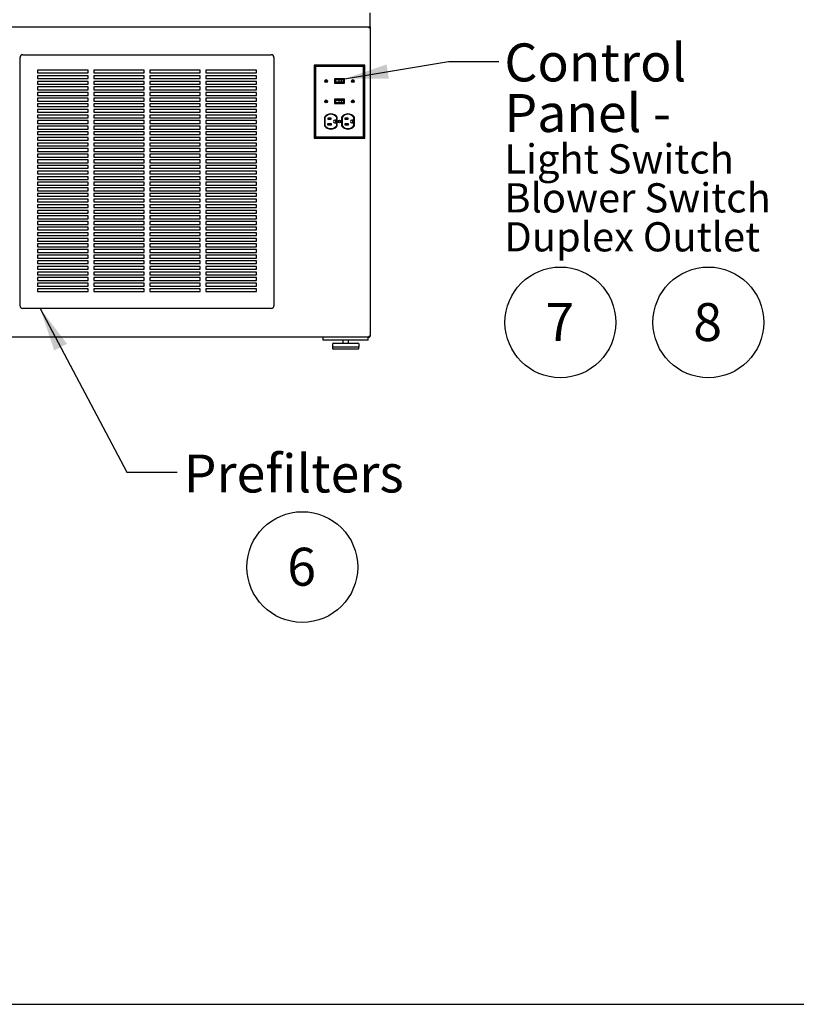
# Model space of a CAD drawing. Units: inches. Extents: x 0.3 to 10.6, y 0.4 to 8.2.
# Drawn here: x 2.7 to 5.5, y 0.4 to 3.9 of the extents above; entities that cross this region are included whole.
import ezdxf

# ---------------------------------------------------------------- set-up
doc = ezdxf.new("R2010")
doc.units = ezdxf.units.IN
doc.header["$MEASUREMENT"] = 0
doc.layers.add('REF00BDR', color=5, linetype='Continuous')
doc.layers.add('SLD-0', color=179, linetype='Continuous')
doc.styles.add('SLDTEXTSTYLE0', font='TXT', dxfattribs={"width": 0.7})
doc.dimstyles.new('SLDDIMSTYLE2', dxfattribs={"dimtxt": 0.18, "dimasz": 0.156, "dimexe": 0, "dimexo": 0.0625, "dimgap": 0, "dimtad": 0, "dimtih": 1, "dimtoh": 1, "dimdec": 0, "dimrnd": 1e-09, "dimzin": 0, "dimdsep": 46, "dimlunit": 5, "dimtxsty": 'Standard', "dimsah": 1, "dimcen": 0.09, "dimadec": 0, "dimazin": 0, "dimtfac": 0.156, "dimtdec": 0, "dimtofl": 0, "dimtmove": 0, "dimatfit": 3, "dimfxl": 1, "dimfrac": 2, "dimtolj": 1, "dimtzin": 0, "dimarcsym": 0})

# ---------------------------------------------------------------- blocks, each defined once
blk = doc.blocks.new('SW_NOTE_0_2')
at = {"layer": 'SLD-0', "color": 0}
blk.add_circle((0.0574, 0.1058), 0.1974, dxfattribs=at)
at = {"layer": 'SLD-0', "color": 0, "insert": (0.055, 0.1746), "char_height": 0.1354, "attachment_point": 2, "style": 'SLDTEXTSTYLE0'}
blk.add_mtext('8', dxfattribs=at)
blk = doc.blocks.new('SW_NOTE_0_3')
at = {"layer": 'SLD-0', "color": 0}
blk.add_circle((0.0574, 0.1058), 0.1974, dxfattribs=at)
at = {"layer": 'SLD-0', "color": 0, "insert": (0.055, 0.1746), "char_height": 0.1354, "attachment_point": 2, "style": 'SLDTEXTSTYLE0'}
blk.add_mtext('7', dxfattribs=at)
blk = doc.blocks.new('SW_NOTE_0_8')
at = {"layer": 'SLD-0', "color": 0}
blk.add_circle((0.0574, 0.1058), 0.1974, dxfattribs=at)
at = {"layer": 'SLD-0', "color": 0, "insert": (0.055, 0.1746), "char_height": 0.1354, "attachment_point": 2, "style": 'SLDTEXTSTYLE0'}
blk.add_mtext('6', dxfattribs=at)
blk = doc.blocks.new('SW_NOTE_0_13')
at = {"layer": 'SLD-0', "color": 0, "attachment_point": 1, "style": 'SLDTEXTSTYLE0'}
for s, insert, char_height in [('Control', (0.0197, 0.0643), 0.13542), ('Panel -', (0.0197, -0.1162), 0.13542), ('Light Switch', (0.0197, -0.2954), 0.104167), ('Blower Switch', (0.0197, -0.4343), 0.104167), ('Duplex Outlet', (0.0197, -0.5732), 0.104167)]:
    blk.add_mtext(s, dxfattribs=dict(at, insert=insert, char_height=char_height))

msp = doc.modelspace()

# ---------------------------------------------------------------- linework, layer by layer
at = {"color": 7, "linetype": 'Continuous', "lineweight": 25}
for p, q in [((3.96798044, 3.83780024), (3.96798044, 3.88780024)), ((1.46798044, 3.83780024), (3.96798044, 3.83780024)), ((3.96798044, 3.83780024), (3.96298044, 3.83280024)), ((3.96798044, 3.83780024), (3.96798044, 2.73530024)), ((2.71923044, 2.84280024), (2.71923044, 3.72780024)), ((2.72923044, 3.73780024), (3.61423044, 3.73780024)), ((3.62423044, 3.72780024), (3.62423044, 2.84280024)), ((3.77266696, 3.69561372), (3.76798044, 3.70030024)), ((3.94798044, 3.70030024), (3.76798044, 3.70030024)), ((3.76798044, 3.70030024), (3.76798044, 3.44030024)), ((3.94329392, 3.69561372), (3.77266696, 3.69561372)), ((3.77266696, 3.69561372), (3.77266696, 3.44498676)), ((3.94329392, 3.69561372), (3.94798044, 3.70030024)), ((3.94329392, 3.44498676), (3.94329392, 3.69561372)), ((3.94798044, 3.44030024), (3.94798044, 3.70030024)), ((2.96173044, 3.68280024), (2.78173044, 3.68280024)), ((2.78173044, 3.68280024), (2.78173044, 3.67280024)), ((2.78173044, 3.67280024), (2.96173044, 3.67280024)), ((2.96173044, 3.66280024), (2.78173044, 3.66280024)), ((2.78173044, 3.66280024), (2.78173044, 3.65280024)), ((2.78173044, 3.65280024), (2.96173044, 3.65280024)), ((2.96173044, 3.67280024), (2.96173044, 3.68280024)), ((2.96173044, 3.65280024), (2.96173044, 3.66280024)), ((3.16173044, 3.68280024), (2.98173044, 3.68280024)), ((2.98173044, 3.68280024), (2.98173044, 3.67280024)), ((2.98173044, 3.67280024), (3.16173044, 3.67280024)), ((3.16173044, 3.66280024), (2.98173044, 3.66280024)), ((2.98173044, 3.66280024), (2.98173044, 3.65280024)), ((2.98173044, 3.65280024), (3.16173044, 3.65280024)), ((3.16173044, 3.67280024), (3.16173044, 3.68280024)), ((3.16173044, 3.65280024), (3.16173044, 3.66280024)), ((3.36173044, 3.68280024), (3.18173044, 3.68280024)), ((3.18173044, 3.68280024), (3.18173044, 3.67280024)), ((3.18173044, 3.67280024), (3.36173044, 3.67280024)), ((3.36173044, 3.66280024), (3.18173044, 3.66280024)), ((3.18173044, 3.66280024), (3.18173044, 3.65280024)), ((3.18173044, 3.65280024), (3.36173044, 3.65280024)), ((3.36173044, 3.67280024), (3.36173044, 3.68280024)), ((3.36173044, 3.65280024), (3.36173044, 3.66280024)), ((3.56173044, 3.68280024), (3.38173044, 3.68280024)), ((3.38173044, 3.68280024), (3.38173044, 3.67280024)), ((3.38173044, 3.67280024), (3.56173044, 3.67280024)), ((3.56173044, 3.66280024), (3.38173044, 3.66280024)), ((3.38173044, 3.66280024), (3.38173044, 3.65280024)), ((3.38173044, 3.65280024), (3.56173044, 3.65280024)), ((3.56173044, 3.67280024), (3.56173044, 3.68280024)), ((3.56173044, 3.65280024), (3.56173044, 3.66280024)), ((2.96173044, 3.64280024), (2.78173044, 3.64280024)), ((2.78173044, 3.64280024), (2.78173044, 3.63280024)), ((2.78173044, 3.63280024), (2.96173044, 3.63280024)), ((2.96173044, 3.62280024), (2.78173044, 3.62280024)), ((2.78173044, 3.62280024), (2.78173044, 3.61280024)), ((2.96173044, 3.63280024), (2.96173044, 3.64280024)), ((2.96173044, 3.61280024), (2.96173044, 3.62280024)), ((3.16173044, 3.64280024), (2.98173044, 3.64280024)), ((2.98173044, 3.64280024), (2.98173044, 3.63280024)), ((2.98173044, 3.63280024), (3.16173044, 3.63280024)), ((3.16173044, 3.62280024), (2.98173044, 3.62280024)), ((2.98173044, 3.62280024), (2.98173044, 3.61280024)), ((3.16173044, 3.63280024), (3.16173044, 3.64280024)), ((3.16173044, 3.61280024), (3.16173044, 3.62280024)), ((3.36173044, 3.64280024), (3.18173044, 3.64280024)), ((3.18173044, 3.64280024), (3.18173044, 3.63280024)), ((3.18173044, 3.63280024), (3.36173044, 3.63280024)), ((3.36173044, 3.62280024), (3.18173044, 3.62280024)), ((3.18173044, 3.62280024), (3.18173044, 3.61280024)), ((3.36173044, 3.63280024), (3.36173044, 3.64280024)), ((3.36173044, 3.61280024), (3.36173044, 3.62280024)), ((3.56173044, 3.64280024), (3.38173044, 3.64280024)), ((3.38173044, 3.64280024), (3.38173044, 3.63280024)), ((3.38173044, 3.63280024), (3.56173044, 3.63280024)), ((3.56173044, 3.62280024), (3.38173044, 3.62280024)), ((3.38173044, 3.62280024), (3.38173044, 3.61280024)), ((3.56173044, 3.63280024), (3.56173044, 3.64280024)), ((3.56173044, 3.61280024), (3.56173044, 3.62280024)), ((3.87618044, 3.65197024), (3.83978044, 3.65197024)), ((3.83978044, 3.65197024), (3.83978044, 3.63613024)), ((3.83978044, 3.63613024), (3.87618044, 3.63613024)), ((3.84138044, 3.65037024), (3.84138044, 3.63773024)), ((3.87458044, 3.65037024), (3.84138044, 3.65037024)), ((3.84138044, 3.63773024), (3.87458044, 3.63773024)), ((3.84388044, 3.64837024), (3.84388044, 3.63973024)), ((3.85552048, 3.64837024), (3.84388044, 3.64837024)), ((3.85552048, 3.63973024), (3.84388044, 3.63973024)), ((3.85552048, 3.64837024), (3.85552048, 3.63973024)), ((3.86421093, 3.64837024), (3.85552048, 3.64837024)), ((3.86421093, 3.63973024), (3.85552048, 3.63973024)), ((3.86421093, 3.64837024), (3.86421093, 3.63973024)), ((3.87151231, 3.64837024), (3.86421093, 3.64837024)), ((3.87151231, 3.63973024), (3.86421093, 3.63973024)), ((3.87151231, 3.64837024), (3.87151231, 3.63973024)), ((3.87208044, 3.64837024), (3.87151231, 3.64837024)), ((3.87208044, 3.63973024), (3.87151231, 3.63973024)), ((3.87208044, 3.64837024), (3.87208044, 3.63973024)), ((3.87458044, 3.63773024), (3.87458044, 3.65037024)), ((3.87618044, 3.63613024), (3.87618044, 3.65197024)), ((2.78173044, 3.61280024), (2.96173044, 3.61280024)), ((2.96173044, 3.60280024), (2.78173044, 3.60280024)), ((2.78173044, 3.60280024), (2.78173044, 3.59280024)), ((2.78173044, 3.59280024), (2.96173044, 3.59280024)), ((2.96173044, 3.58280024), (2.78173044, 3.58280024)), ((2.78173044, 3.58280024), (2.78173044, 3.57280024)), ((2.96173044, 3.59280024), (2.96173044, 3.60280024)), ((2.96173044, 3.57280024), (2.96173044, 3.58280024)), ((2.98173044, 3.61280024), (3.16173044, 3.61280024)), ((3.16173044, 3.60280024), (2.98173044, 3.60280024)), ((2.98173044, 3.60280024), (2.98173044, 3.59280024)), ((2.98173044, 3.59280024), (3.16173044, 3.59280024)), ((3.16173044, 3.58280024), (2.98173044, 3.58280024)), ((2.98173044, 3.58280024), (2.98173044, 3.57280024)), ((3.16173044, 3.59280024), (3.16173044, 3.60280024)), ((3.16173044, 3.57280024), (3.16173044, 3.58280024)), ((3.18173044, 3.61280024), (3.36173044, 3.61280024)), ((3.36173044, 3.60280024), (3.18173044, 3.60280024)), ((3.18173044, 3.60280024), (3.18173044, 3.59280024)), ((3.18173044, 3.59280024), (3.36173044, 3.59280024)), ((3.36173044, 3.58280024), (3.18173044, 3.58280024)), ((3.18173044, 3.58280024), (3.18173044, 3.57280024)), ((3.36173044, 3.59280024), (3.36173044, 3.60280024)), ((3.36173044, 3.57280024), (3.36173044, 3.58280024)), ((3.38173044, 3.61280024), (3.56173044, 3.61280024)), ((3.56173044, 3.60280024), (3.38173044, 3.60280024)), ((3.38173044, 3.60280024), (3.38173044, 3.59280024)), ((3.38173044, 3.59280024), (3.56173044, 3.59280024)), ((3.56173044, 3.58280024), (3.38173044, 3.58280024)), ((3.38173044, 3.58280024), (3.38173044, 3.57280024)), ((3.56173044, 3.59280024), (3.56173044, 3.60280024)), ((3.56173044, 3.57280024), (3.56173044, 3.58280024)), ((2.78173044, 3.57280024), (2.96173044, 3.57280024)), ((2.96173044, 3.56280024), (2.78173044, 3.56280024)), ((2.78173044, 3.56280024), (2.78173044, 3.55280024)), ((2.78173044, 3.55280024), (2.96173044, 3.55280024)), ((2.96173044, 3.55280024), (2.96173044, 3.56280024)), ((2.98173044, 3.57280024), (3.16173044, 3.57280024)), ((3.16173044, 3.56280024), (2.98173044, 3.56280024)), ((2.98173044, 3.56280024), (2.98173044, 3.55280024)), ((2.98173044, 3.55280024), (3.16173044, 3.55280024)), ((3.16173044, 3.55280024), (3.16173044, 3.56280024)), ((3.18173044, 3.57280024), (3.36173044, 3.57280024)), ((3.36173044, 3.56280024), (3.18173044, 3.56280024)), ((3.18173044, 3.56280024), (3.18173044, 3.55280024)), ((3.18173044, 3.55280024), (3.36173044, 3.55280024)), ((3.36173044, 3.55280024), (3.36173044, 3.56280024)), ((3.38173044, 3.57280024), (3.56173044, 3.57280024)), ((3.56173044, 3.56280024), (3.38173044, 3.56280024)), ((3.38173044, 3.56280024), (3.38173044, 3.55280024)), ((3.38173044, 3.55280024), (3.56173044, 3.55280024)), ((3.56173044, 3.55280024), (3.56173044, 3.56280024)), ((3.87618044, 3.57947024), (3.83978044, 3.57947024)), ((3.83978044, 3.57947024), (3.83978044, 3.56363024)), ((3.83978044, 3.56363024), (3.87618044, 3.56363024)), ((3.87458044, 3.57787024), (3.84138044, 3.57787024)), ((3.84138044, 3.57787024), (3.84138044, 3.56523024)), ((3.84138044, 3.56523024), (3.87458044, 3.56523024)), ((3.84388044, 3.57587024), (3.84388044, 3.56723024)), ((3.84388044, 3.57587024), (3.85552048, 3.57587024)), ((3.84388044, 3.56723024), (3.85552048, 3.56723024)), ((3.85552048, 3.57587024), (3.86421093, 3.57587024)), ((3.85552048, 3.57587024), (3.85552048, 3.56723024)), ((3.85552048, 3.56723024), (3.86421093, 3.56723024)), ((3.86421093, 3.57587024), (3.86421093, 3.56723024)), ((3.86421093, 3.57587024), (3.87151231, 3.57587024)), ((3.86421093, 3.56723024), (3.87151231, 3.56723024)), ((3.87151231, 3.57587024), (3.87151231, 3.56723024)), ((3.87151231, 3.57587024), (3.87208044, 3.57587024)), ((3.87151231, 3.56723024), (3.87208044, 3.56723024)), ((3.87208044, 3.57587024), (3.87208044, 3.56723024)), ((3.87458044, 3.56523024), (3.87458044, 3.57787024)), ((3.87618044, 3.56363024), (3.87618044, 3.57947024)), ((2.96173044, 3.54280024), (2.78173044, 3.54280024)), ((2.78173044, 3.54280024), (2.78173044, 3.53280024)), ((2.78173044, 3.53280024), (2.96173044, 3.53280024)), ((2.96173044, 3.52280024), (2.78173044, 3.52280024)), ((2.78173044, 3.52280024), (2.78173044, 3.51280024)), ((2.78173044, 3.51280024), (2.96173044, 3.51280024)), ((2.96173044, 3.53280024), (2.96173044, 3.54280024)), ((2.96173044, 3.51280024), (2.96173044, 3.52280024)), ((3.16173044, 3.54280024), (2.98173044, 3.54280024)), ((2.98173044, 3.54280024), (2.98173044, 3.53280024)), ((2.98173044, 3.53280024), (3.16173044, 3.53280024)), ((3.16173044, 3.52280024), (2.98173044, 3.52280024)), ((2.98173044, 3.52280024), (2.98173044, 3.51280024)), ((2.98173044, 3.51280024), (3.16173044, 3.51280024)), ((3.16173044, 3.53280024), (3.16173044, 3.54280024)), ((3.16173044, 3.51280024), (3.16173044, 3.52280024)), ((3.36173044, 3.54280024), (3.18173044, 3.54280024)), ((3.18173044, 3.54280024), (3.18173044, 3.53280024)), ((3.18173044, 3.53280024), (3.36173044, 3.53280024)), ((3.36173044, 3.52280024), (3.18173044, 3.52280024)), ((3.18173044, 3.52280024), (3.18173044, 3.51280024)), ((3.18173044, 3.51280024), (3.36173044, 3.51280024)), ((3.36173044, 3.53280024), (3.36173044, 3.54280024)), ((3.36173044, 3.51280024), (3.36173044, 3.52280024)), ((3.56173044, 3.54280024), (3.38173044, 3.54280024)), ((3.38173044, 3.54280024), (3.38173044, 3.53280024)), ((3.38173044, 3.53280024), (3.56173044, 3.53280024)), ((3.56173044, 3.52280024), (3.38173044, 3.52280024)), ((3.38173044, 3.52280024), (3.38173044, 3.51280024)), ((3.38173044, 3.51280024), (3.56173044, 3.51280024)), ((3.56173044, 3.53280024), (3.56173044, 3.54280024)), ((3.56173044, 3.51280024), (3.56173044, 3.52280024)), ((3.80485304, 3.51467524), (3.80485304, 3.48476822)), ((3.80645304, 3.51418693), (3.80645304, 3.48525653)), ((3.84857304, 3.48525653), (3.84857304, 3.51418693)), ((3.85017304, 3.48476822), (3.85017304, 3.51467524)), ((3.86577304, 3.51467524), (3.86577304, 3.48476822)), ((3.86737304, 3.51418693), (3.86737304, 3.48525653)), ((3.90949304, 3.48525653), (3.90949304, 3.51418693)), ((3.91109304, 3.48476822), (3.91109304, 3.51467524)), ((2.96173044, 3.50280024), (2.78173044, 3.50280024)), ((2.78173044, 3.50280024), (2.78173044, 3.49280024)), ((2.78173044, 3.49280024), (2.96173044, 3.49280024)), ((2.96173044, 3.48280024), (2.78173044, 3.48280024)), ((2.78173044, 3.48280024), (2.78173044, 3.47280024)), ((2.96173044, 3.49280024), (2.96173044, 3.50280024)), ((2.96173044, 3.47280024), (2.96173044, 3.48280024)), ((3.16173044, 3.50280024), (2.98173044, 3.50280024)), ((2.98173044, 3.50280024), (2.98173044, 3.49280024)), ((2.98173044, 3.49280024), (3.16173044, 3.49280024)), ((3.16173044, 3.48280024), (2.98173044, 3.48280024)), ((2.98173044, 3.48280024), (2.98173044, 3.47280024)), ((3.16173044, 3.49280024), (3.16173044, 3.50280024)), ((3.16173044, 3.47280024), (3.16173044, 3.48280024)), ((3.36173044, 3.50280024), (3.18173044, 3.50280024)), ((3.18173044, 3.50280024), (3.18173044, 3.49280024)), ((3.18173044, 3.49280024), (3.36173044, 3.49280024)), ((3.36173044, 3.48280024), (3.18173044, 3.48280024)), ((3.18173044, 3.48280024), (3.18173044, 3.47280024)), ((3.36173044, 3.49280024), (3.36173044, 3.50280024)), ((3.36173044, 3.47280024), (3.36173044, 3.48280024)), ((3.56173044, 3.50280024), (3.38173044, 3.50280024)), ((3.38173044, 3.50280024), (3.38173044, 3.49280024)), ((3.38173044, 3.49280024), (3.56173044, 3.49280024)), ((3.56173044, 3.48280024), (3.38173044, 3.48280024)), ((3.38173044, 3.48280024), (3.38173044, 3.47280024)), ((3.56173044, 3.49280024), (3.56173044, 3.50280024)), ((3.56173044, 3.47280024), (3.56173044, 3.48280024)), ((3.81571304, 3.49172173), (3.81571304, 3.48812173)), ((3.82951304, 3.49172173), (3.81571304, 3.49172173)), ((3.81571304, 3.48812173), (3.82951304, 3.48812173)), ((3.81683304, 3.51132173), (3.81683304, 3.50772173)), ((3.82835304, 3.51132173), (3.81683304, 3.51132173)), ((3.81683304, 3.50772173), (3.82835304, 3.50772173)), ((3.82835304, 3.50772173), (3.82835304, 3.51132173)), ((3.82951304, 3.48812173), (3.82951304, 3.49172173)), ((3.84531304, 3.50402173), (3.84105304, 3.50402173)), ((3.84105304, 3.49542173), (3.84531304, 3.49542173)), ((3.84531304, 3.49542173), (3.84531304, 3.50402173)), ((3.89043304, 3.49172173), (3.87663304, 3.49172173)), ((3.87663304, 3.49172173), (3.87663304, 3.48812173)), ((3.87663304, 3.48812173), (3.89043304, 3.48812173)), ((3.88927304, 3.51132173), (3.87775304, 3.51132173)), ((3.87775304, 3.51132173), (3.87775304, 3.50772173)), ((3.87775304, 3.50772173), (3.88927304, 3.50772173)), ((3.88927304, 3.50772173), (3.88927304, 3.51132173)), ((3.89043304, 3.48812173), (3.89043304, 3.49172173)), ((3.90623304, 3.50402173), (3.90197304, 3.50402173)), ((3.90197304, 3.49542173), (3.90623304, 3.49542173)), ((3.90623304, 3.49542173), (3.90623304, 3.50402173)), ((2.78173044, 3.47280024), (2.96173044, 3.47280024)), ((2.96173044, 3.46280024), (2.78173044, 3.46280024)), ((2.78173044, 3.46280024), (2.78173044, 3.45280024)), ((2.78173044, 3.45280024), (2.96173044, 3.45280024)), ((2.96173044, 3.44280024), (2.78173044, 3.44280024)), ((2.78173044, 3.44280024), (2.78173044, 3.43280024)), ((2.96173044, 3.45280024), (2.96173044, 3.46280024)), ((2.96173044, 3.43280024), (2.96173044, 3.44280024)), ((2.98173044, 3.47280024), (3.16173044, 3.47280024)), ((3.16173044, 3.46280024), (2.98173044, 3.46280024)), ((2.98173044, 3.46280024), (2.98173044, 3.45280024)), ((2.98173044, 3.45280024), (3.16173044, 3.45280024)), ((3.16173044, 3.44280024), (2.98173044, 3.44280024)), ((2.98173044, 3.44280024), (2.98173044, 3.43280024)), ((3.16173044, 3.45280024), (3.16173044, 3.46280024)), ((3.16173044, 3.43280024), (3.16173044, 3.44280024)), ((3.18173044, 3.47280024), (3.36173044, 3.47280024)), ((3.36173044, 3.46280024), (3.18173044, 3.46280024)), ((3.18173044, 3.46280024), (3.18173044, 3.45280024)), ((3.18173044, 3.45280024), (3.36173044, 3.45280024)), ((3.36173044, 3.44280024), (3.18173044, 3.44280024)), ((3.18173044, 3.44280024), (3.18173044, 3.43280024)), ((3.36173044, 3.45280024), (3.36173044, 3.46280024)), ((3.36173044, 3.43280024), (3.36173044, 3.44280024)), ((3.38173044, 3.47280024), (3.56173044, 3.47280024)), ((3.56173044, 3.46280024), (3.38173044, 3.46280024)), ((3.38173044, 3.46280024), (3.38173044, 3.45280024)), ((3.38173044, 3.45280024), (3.56173044, 3.45280024)), ((3.56173044, 3.44280024), (3.38173044, 3.44280024)), ((3.38173044, 3.44280024), (3.38173044, 3.43280024)), ((3.56173044, 3.45280024), (3.56173044, 3.46280024)), ((3.56173044, 3.43280024), (3.56173044, 3.44280024)), ((3.77266696, 3.44498676), (3.76798044, 3.44030024)), ((3.77266696, 3.44498676), (3.94329392, 3.44498676)), ((3.94329392, 3.44498676), (3.94798044, 3.44030024)), ((2.78173044, 3.43280024), (2.96173044, 3.43280024)), ((2.96173044, 3.42280024), (2.78173044, 3.42280024)), ((2.78173044, 3.42280024), (2.78173044, 3.41280024)), ((2.78173044, 3.41280024), (2.96173044, 3.41280024)), ((2.96173044, 3.41280024), (2.96173044, 3.42280024)), ((2.98173044, 3.43280024), (3.16173044, 3.43280024)), ((3.16173044, 3.42280024), (2.98173044, 3.42280024)), ((2.98173044, 3.42280024), (2.98173044, 3.41280024)), ((2.98173044, 3.41280024), (3.16173044, 3.41280024)), ((3.16173044, 3.41280024), (3.16173044, 3.42280024)), ((3.18173044, 3.43280024), (3.36173044, 3.43280024)), ((3.36173044, 3.42280024), (3.18173044, 3.42280024)), ((3.18173044, 3.42280024), (3.18173044, 3.41280024)), ((3.18173044, 3.41280024), (3.36173044, 3.41280024)), ((3.36173044, 3.41280024), (3.36173044, 3.42280024)), ((3.38173044, 3.43280024), (3.56173044, 3.43280024)), ((3.56173044, 3.42280024), (3.38173044, 3.42280024)), ((3.38173044, 3.42280024), (3.38173044, 3.41280024)), ((3.38173044, 3.41280024), (3.56173044, 3.41280024)), ((3.56173044, 3.41280024), (3.56173044, 3.42280024)), ((3.76798044, 3.44030024), (3.94798044, 3.44030024)), ((2.96173044, 3.40280024), (2.78173044, 3.40280024)), ((2.78173044, 3.40280024), (2.78173044, 3.39280024)), ((2.78173044, 3.39280024), (2.96173044, 3.39280024)), ((2.96173044, 3.38280024), (2.78173044, 3.38280024)), ((2.78173044, 3.38280024), (2.78173044, 3.37280024)), ((2.78173044, 3.37280024), (2.96173044, 3.37280024)), ((2.96173044, 3.39280024), (2.96173044, 3.40280024)), ((2.96173044, 3.37280024), (2.96173044, 3.38280024)), ((3.16173044, 3.40280024), (2.98173044, 3.40280024)), ((2.98173044, 3.40280024), (2.98173044, 3.39280024)), ((2.98173044, 3.39280024), (3.16173044, 3.39280024)), ((3.16173044, 3.38280024), (2.98173044, 3.38280024)), ((2.98173044, 3.38280024), (2.98173044, 3.37280024)), ((2.98173044, 3.37280024), (3.16173044, 3.37280024)), ((3.16173044, 3.39280024), (3.16173044, 3.40280024)), ((3.16173044, 3.37280024), (3.16173044, 3.38280024)), ((3.36173044, 3.40280024), (3.18173044, 3.40280024)), ((3.18173044, 3.40280024), (3.18173044, 3.39280024)), ((3.18173044, 3.39280024), (3.36173044, 3.39280024)), ((3.36173044, 3.38280024), (3.18173044, 3.38280024)), ((3.18173044, 3.38280024), (3.18173044, 3.37280024)), ((3.18173044, 3.37280024), (3.36173044, 3.37280024)), ((3.36173044, 3.39280024), (3.36173044, 3.40280024)), ((3.36173044, 3.37280024), (3.36173044, 3.38280024)), ((3.56173044, 3.40280024), (3.38173044, 3.40280024)), ((3.38173044, 3.40280024), (3.38173044, 3.39280024)), ((3.38173044, 3.39280024), (3.56173044, 3.39280024)), ((3.56173044, 3.38280024), (3.38173044, 3.38280024)), ((3.38173044, 3.38280024), (3.38173044, 3.37280024)), ((3.38173044, 3.37280024), (3.56173044, 3.37280024)), ((3.56173044, 3.39280024), (3.56173044, 3.40280024)), ((3.56173044, 3.37280024), (3.56173044, 3.38280024)), ((2.96173044, 3.36280024), (2.78173044, 3.36280024)), ((2.78173044, 3.36280024), (2.78173044, 3.35280024)), ((2.78173044, 3.35280024), (2.96173044, 3.35280024)), ((2.96173044, 3.34280024), (2.78173044, 3.34280024)), ((2.78173044, 3.34280024), (2.78173044, 3.33280024)), ((2.96173044, 3.35280024), (2.96173044, 3.36280024)), ((2.96173044, 3.33280024), (2.96173044, 3.34280024)), ((3.16173044, 3.36280024), (2.98173044, 3.36280024)), ((2.98173044, 3.36280024), (2.98173044, 3.35280024)), ((2.98173044, 3.35280024), (3.16173044, 3.35280024)), ((3.16173044, 3.34280024), (2.98173044, 3.34280024)), ((2.98173044, 3.34280024), (2.98173044, 3.33280024)), ((3.16173044, 3.35280024), (3.16173044, 3.36280024)), ((3.16173044, 3.33280024), (3.16173044, 3.34280024)), ((3.36173044, 3.36280024), (3.18173044, 3.36280024)), ((3.18173044, 3.36280024), (3.18173044, 3.35280024)), ((3.18173044, 3.35280024), (3.36173044, 3.35280024)), ((3.36173044, 3.34280024), (3.18173044, 3.34280024)), ((3.18173044, 3.34280024), (3.18173044, 3.33280024)), ((3.36173044, 3.35280024), (3.36173044, 3.36280024)), ((3.36173044, 3.33280024), (3.36173044, 3.34280024)), ((3.56173044, 3.36280024), (3.38173044, 3.36280024)), ((3.38173044, 3.36280024), (3.38173044, 3.35280024)), ((3.38173044, 3.35280024), (3.56173044, 3.35280024)), ((3.56173044, 3.34280024), (3.38173044, 3.34280024)), ((3.38173044, 3.34280024), (3.38173044, 3.33280024)), ((3.56173044, 3.35280024), (3.56173044, 3.36280024)), ((3.56173044, 3.33280024), (3.56173044, 3.34280024)), ((2.78173044, 3.33280024), (2.96173044, 3.33280024)), ((2.96173044, 3.32280024), (2.78173044, 3.32280024)), ((2.78173044, 3.32280024), (2.78173044, 3.31280024)), ((2.78173044, 3.31280024), (2.96173044, 3.31280024)), ((2.96173044, 3.30280024), (2.78173044, 3.30280024)), ((2.78173044, 3.30280024), (2.78173044, 3.29280024)), ((2.96173044, 3.31280024), (2.96173044, 3.32280024)), ((2.96173044, 3.29280024), (2.96173044, 3.30280024)), ((2.98173044, 3.33280024), (3.16173044, 3.33280024)), ((3.16173044, 3.32280024), (2.98173044, 3.32280024)), ((2.98173044, 3.32280024), (2.98173044, 3.31280024)), ((2.98173044, 3.31280024), (3.16173044, 3.31280024)), ((3.16173044, 3.30280024), (2.98173044, 3.30280024)), ((2.98173044, 3.30280024), (2.98173044, 3.29280024)), ((3.16173044, 3.31280024), (3.16173044, 3.32280024)), ((3.16173044, 3.29280024), (3.16173044, 3.30280024)), ((3.18173044, 3.33280024), (3.36173044, 3.33280024)), ((3.36173044, 3.32280024), (3.18173044, 3.32280024)), ((3.18173044, 3.32280024), (3.18173044, 3.31280024)), ((3.18173044, 3.31280024), (3.36173044, 3.31280024)), ((3.36173044, 3.30280024), (3.18173044, 3.30280024)), ((3.18173044, 3.30280024), (3.18173044, 3.29280024)), ((3.36173044, 3.31280024), (3.36173044, 3.32280024)), ((3.36173044, 3.29280024), (3.36173044, 3.30280024)), ((3.38173044, 3.33280024), (3.56173044, 3.33280024)), ((3.56173044, 3.32280024), (3.38173044, 3.32280024)), ((3.38173044, 3.32280024), (3.38173044, 3.31280024)), ((3.38173044, 3.31280024), (3.56173044, 3.31280024)), ((3.56173044, 3.30280024), (3.38173044, 3.30280024)), ((3.38173044, 3.30280024), (3.38173044, 3.29280024)), ((3.56173044, 3.31280024), (3.56173044, 3.32280024)), ((3.56173044, 3.29280024), (3.56173044, 3.30280024)), ((2.78173044, 3.29280024), (2.96173044, 3.29280024)), ((2.96173044, 3.28280024), (2.78173044, 3.28280024)), ((2.78173044, 3.28280024), (2.78173044, 3.27280024)), ((2.78173044, 3.27280024), (2.96173044, 3.27280024)), ((2.96173044, 3.27280024), (2.96173044, 3.28280024)), ((2.98173044, 3.29280024), (3.16173044, 3.29280024)), ((3.16173044, 3.28280024), (2.98173044, 3.28280024)), ((2.98173044, 3.28280024), (2.98173044, 3.27280024)), ((2.98173044, 3.27280024), (3.16173044, 3.27280024)), ((3.16173044, 3.27280024), (3.16173044, 3.28280024)), ((3.18173044, 3.29280024), (3.36173044, 3.29280024)), ((3.36173044, 3.28280024), (3.18173044, 3.28280024)), ((3.18173044, 3.28280024), (3.18173044, 3.27280024)), ((3.18173044, 3.27280024), (3.36173044, 3.27280024)), ((3.36173044, 3.27280024), (3.36173044, 3.28280024)), ((3.38173044, 3.29280024), (3.56173044, 3.29280024)), ((3.56173044, 3.28280024), (3.38173044, 3.28280024)), ((3.38173044, 3.28280024), (3.38173044, 3.27280024)), ((3.38173044, 3.27280024), (3.56173044, 3.27280024)), ((3.56173044, 3.27280024), (3.56173044, 3.28280024)), ((2.96173044, 3.26280024), (2.78173044, 3.26280024)), ((2.78173044, 3.26280024), (2.78173044, 3.25280024)), ((2.78173044, 3.25280024), (2.96173044, 3.25280024)), ((2.96173044, 3.24280024), (2.78173044, 3.24280024)), ((2.78173044, 3.24280024), (2.78173044, 3.23280024)), ((2.78173044, 3.23280024), (2.96173044, 3.23280024)), ((2.96173044, 3.25280024), (2.96173044, 3.26280024)), ((2.96173044, 3.23280024), (2.96173044, 3.24280024)), ((3.16173044, 3.26280024), (2.98173044, 3.26280024)), ((2.98173044, 3.26280024), (2.98173044, 3.25280024)), ((2.98173044, 3.25280024), (3.16173044, 3.25280024)), ((3.16173044, 3.24280024), (2.98173044, 3.24280024)), ((2.98173044, 3.24280024), (2.98173044, 3.23280024)), ((2.98173044, 3.23280024), (3.16173044, 3.23280024)), ((3.16173044, 3.25280024), (3.16173044, 3.26280024)), ((3.16173044, 3.23280024), (3.16173044, 3.24280024)), ((3.36173044, 3.26280024), (3.18173044, 3.26280024)), ((3.18173044, 3.26280024), (3.18173044, 3.25280024)), ((3.18173044, 3.25280024), (3.36173044, 3.25280024)), ((3.18173044, 3.24280024), (3.18173044, 3.23280024)), ((3.36173044, 3.24280024), (3.18173044, 3.24280024)), ((3.18173044, 3.23280024), (3.36173044, 3.23280024)), ((3.36173044, 3.25280024), (3.36173044, 3.26280024)), ((3.36173044, 3.23280024), (3.36173044, 3.24280024)), ((3.56173044, 3.26280024), (3.38173044, 3.26280024)), ((3.38173044, 3.26280024), (3.38173044, 3.25280024)), ((3.38173044, 3.25280024), (3.56173044, 3.25280024)), ((3.56173044, 3.24280024), (3.38173044, 3.24280024)), ((3.38173044, 3.24280024), (3.38173044, 3.23280024)), ((3.38173044, 3.23280024), (3.56173044, 3.23280024)), ((3.56173044, 3.25280024), (3.56173044, 3.26280024)), ((3.56173044, 3.23280024), (3.56173044, 3.24280024)), ((2.96173044, 3.22280024), (2.78173044, 3.22280024)), ((2.78173044, 3.22280024), (2.78173044, 3.21280024)), ((2.78173044, 3.21280024), (2.96173044, 3.21280024)), ((2.96173044, 3.20280024), (2.78173044, 3.20280024)), ((2.78173044, 3.20280024), (2.78173044, 3.19280024)), ((2.96173044, 3.21280024), (2.96173044, 3.22280024)), ((2.96173044, 3.19280024), (2.96173044, 3.20280024)), ((3.16173044, 3.22280024), (2.98173044, 3.22280024)), ((2.98173044, 3.22280024), (2.98173044, 3.21280024)), ((2.98173044, 3.21280024), (3.16173044, 3.21280024)), ((3.16173044, 3.20280024), (2.98173044, 3.20280024)), ((2.98173044, 3.20280024), (2.98173044, 3.19280024)), ((3.16173044, 3.21280024), (3.16173044, 3.22280024)), ((3.16173044, 3.19280024), (3.16173044, 3.20280024)), ((3.36173044, 3.22280024), (3.18173044, 3.22280024)), ((3.18173044, 3.22280024), (3.18173044, 3.21280024)), ((3.18173044, 3.21280024), (3.36173044, 3.21280024)), ((3.36173044, 3.20280024), (3.18173044, 3.20280024)), ((3.18173044, 3.20280024), (3.18173044, 3.19280024)), ((3.36173044, 3.21280024), (3.36173044, 3.22280024)), ((3.36173044, 3.19280024), (3.36173044, 3.20280024)), ((3.56173044, 3.22280024), (3.38173044, 3.22280024)), ((3.38173044, 3.22280024), (3.38173044, 3.21280024)), ((3.38173044, 3.21280024), (3.56173044, 3.21280024)), ((3.56173044, 3.20280024), (3.38173044, 3.20280024)), ((3.38173044, 3.20280024), (3.38173044, 3.19280024)), ((3.56173044, 3.21280024), (3.56173044, 3.22280024)), ((3.56173044, 3.19280024), (3.56173044, 3.20280024)), ((2.78173044, 3.19280024), (2.96173044, 3.19280024)), ((2.96173044, 3.18280024), (2.78173044, 3.18280024)), ((2.78173044, 3.18280024), (2.78173044, 3.17280024)), ((2.78173044, 3.17280024), (2.96173044, 3.17280024)), ((2.96173044, 3.16280024), (2.78173044, 3.16280024)), ((2.78173044, 3.16280024), (2.78173044, 3.15280024)), ((2.96173044, 3.17280024), (2.96173044, 3.18280024)), ((2.96173044, 3.15280024), (2.96173044, 3.16280024)), ((2.98173044, 3.19280024), (3.16173044, 3.19280024)), ((3.16173044, 3.18280024), (2.98173044, 3.18280024)), ((2.98173044, 3.18280024), (2.98173044, 3.17280024)), ((2.98173044, 3.17280024), (3.16173044, 3.17280024)), ((3.16173044, 3.16280024), (2.98173044, 3.16280024)), ((2.98173044, 3.16280024), (2.98173044, 3.15280024)), ((3.16173044, 3.17280024), (3.16173044, 3.18280024)), ((3.16173044, 3.15280024), (3.16173044, 3.16280024)), ((3.18173044, 3.19280024), (3.36173044, 3.19280024)), ((3.36173044, 3.18280024), (3.18173044, 3.18280024)), ((3.18173044, 3.18280024), (3.18173044, 3.17280024)), ((3.18173044, 3.17280024), (3.36173044, 3.17280024)), ((3.36173044, 3.16280024), (3.18173044, 3.16280024)), ((3.18173044, 3.16280024), (3.18173044, 3.15280024)), ((3.36173044, 3.17280024), (3.36173044, 3.18280024)), ((3.36173044, 3.15280024), (3.36173044, 3.16280024)), ((3.38173044, 3.19280024), (3.56173044, 3.19280024)), ((3.56173044, 3.18280024), (3.38173044, 3.18280024)), ((3.38173044, 3.18280024), (3.38173044, 3.17280024)), ((3.38173044, 3.17280024), (3.56173044, 3.17280024)), ((3.56173044, 3.16280024), (3.38173044, 3.16280024)), ((3.38173044, 3.16280024), (3.38173044, 3.15280024)), ((3.56173044, 3.17280024), (3.56173044, 3.18280024)), ((3.56173044, 3.15280024), (3.56173044, 3.16280024)), ((2.78173044, 3.15280024), (2.96173044, 3.15280024)), ((2.96173044, 3.14280024), (2.78173044, 3.14280024)), ((2.78173044, 3.14280024), (2.78173044, 3.13280024)), ((2.78173044, 3.13280024), (2.96173044, 3.13280024)), ((2.96173044, 3.13280024), (2.96173044, 3.14280024)), ((2.98173044, 3.15280024), (3.16173044, 3.15280024)), ((3.16173044, 3.14280024), (2.98173044, 3.14280024)), ((2.98173044, 3.14280024), (2.98173044, 3.13280024)), ((2.98173044, 3.13280024), (3.16173044, 3.13280024)), ((3.16173044, 3.13280024), (3.16173044, 3.14280024)), ((3.18173044, 3.15280024), (3.36173044, 3.15280024)), ((3.36173044, 3.14280024), (3.18173044, 3.14280024)), ((3.18173044, 3.14280024), (3.18173044, 3.13280024)), ((3.18173044, 3.13280024), (3.36173044, 3.13280024)), ((3.36173044, 3.13280024), (3.36173044, 3.14280024)), ((3.38173044, 3.15280024), (3.56173044, 3.15280024)), ((3.56173044, 3.14280024), (3.38173044, 3.14280024)), ((3.38173044, 3.14280024), (3.38173044, 3.13280024)), ((3.38173044, 3.13280024), (3.56173044, 3.13280024)), ((3.56173044, 3.13280024), (3.56173044, 3.14280024)), ((2.96173044, 3.12280024), (2.78173044, 3.12280024)), ((2.78173044, 3.12280024), (2.78173044, 3.11280024)), ((2.78173044, 3.11280024), (2.96173044, 3.11280024)), ((2.96173044, 3.10280024), (2.78173044, 3.10280024)), ((2.78173044, 3.10280024), (2.78173044, 3.09280024)), ((2.78173044, 3.09280024), (2.96173044, 3.09280024)), ((2.96173044, 3.11280024), (2.96173044, 3.12280024)), ((2.96173044, 3.09280024), (2.96173044, 3.10280024)), ((3.16173044, 3.12280024), (2.98173044, 3.12280024)), ((2.98173044, 3.12280024), (2.98173044, 3.11280024)), ((2.98173044, 3.11280024), (3.16173044, 3.11280024)), ((3.16173044, 3.10280024), (2.98173044, 3.10280024)), ((2.98173044, 3.10280024), (2.98173044, 3.09280024)), ((2.98173044, 3.09280024), (3.16173044, 3.09280024)), ((3.16173044, 3.11280024), (3.16173044, 3.12280024)), ((3.16173044, 3.09280024), (3.16173044, 3.10280024)), ((3.36173044, 3.12280024), (3.18173044, 3.12280024)), ((3.18173044, 3.12280024), (3.18173044, 3.11280024)), ((3.18173044, 3.11280024), (3.36173044, 3.11280024)), ((3.36173044, 3.10280024), (3.18173044, 3.10280024)), ((3.18173044, 3.10280024), (3.18173044, 3.09280024)), ((3.18173044, 3.09280024), (3.36173044, 3.09280024)), ((3.36173044, 3.11280024), (3.36173044, 3.12280024)), ((3.36173044, 3.09280024), (3.36173044, 3.10280024)), ((3.56173044, 3.12280024), (3.38173044, 3.12280024)), ((3.38173044, 3.12280024), (3.38173044, 3.11280024)), ((3.38173044, 3.11280024), (3.56173044, 3.11280024)), ((3.56173044, 3.10280024), (3.38173044, 3.10280024)), ((3.38173044, 3.10280024), (3.38173044, 3.09280024)), ((3.38173044, 3.09280024), (3.56173044, 3.09280024)), ((3.56173044, 3.11280024), (3.56173044, 3.12280024)), ((3.56173044, 3.09280024), (3.56173044, 3.10280024)), ((2.96173044, 3.08280024), (2.78173044, 3.08280024)), ((2.78173044, 3.08280024), (2.78173044, 3.07280024)), ((2.78173044, 3.07280024), (2.96173044, 3.07280024)), ((2.96173044, 3.06280024), (2.78173044, 3.06280024)), ((2.78173044, 3.06280024), (2.78173044, 3.05280024)), ((2.96173044, 3.07280024), (2.96173044, 3.08280024)), ((2.96173044, 3.05280024), (2.96173044, 3.06280024)), ((3.16173044, 3.08280024), (2.98173044, 3.08280024)), ((2.98173044, 3.08280024), (2.98173044, 3.07280024)), ((2.98173044, 3.07280024), (3.16173044, 3.07280024)), ((3.16173044, 3.06280024), (2.98173044, 3.06280024)), ((2.98173044, 3.06280024), (2.98173044, 3.05280024)), ((3.16173044, 3.07280024), (3.16173044, 3.08280024)), ((3.16173044, 3.05280024), (3.16173044, 3.06280024)), ((3.36173044, 3.08280024), (3.18173044, 3.08280024)), ((3.18173044, 3.08280024), (3.18173044, 3.07280024)), ((3.18173044, 3.07280024), (3.36173044, 3.07280024)), ((3.36173044, 3.06280024), (3.18173044, 3.06280024)), ((3.18173044, 3.06280024), (3.18173044, 3.05280024)), ((3.36173044, 3.07280024), (3.36173044, 3.08280024)), ((3.36173044, 3.05280024), (3.36173044, 3.06280024)), ((3.56173044, 3.08280024), (3.38173044, 3.08280024)), ((3.38173044, 3.08280024), (3.38173044, 3.07280024)), ((3.38173044, 3.07280024), (3.56173044, 3.07280024)), ((3.56173044, 3.06280024), (3.38173044, 3.06280024)), ((3.38173044, 3.06280024), (3.38173044, 3.05280024)), ((3.56173044, 3.07280024), (3.56173044, 3.08280024)), ((3.56173044, 3.05280024), (3.56173044, 3.06280024)), ((2.78173044, 3.05280024), (2.96173044, 3.05280024)), ((2.96173044, 3.04280024), (2.78173044, 3.04280024)), ((2.78173044, 3.04280024), (2.78173044, 3.03280024)), ((2.78173044, 3.03280024), (2.96173044, 3.03280024)), ((2.96173044, 3.02280024), (2.78173044, 3.02280024)), ((2.78173044, 3.02280024), (2.78173044, 3.01280024)), ((2.96173044, 3.03280024), (2.96173044, 3.04280024)), ((2.96173044, 3.01280024), (2.96173044, 3.02280024)), ((2.98173044, 3.05280024), (3.16173044, 3.05280024)), ((3.16173044, 3.04280024), (2.98173044, 3.04280024)), ((2.98173044, 3.04280024), (2.98173044, 3.03280024)), ((2.98173044, 3.03280024), (3.16173044, 3.03280024)), ((3.16173044, 3.02280024), (2.98173044, 3.02280024)), ((2.98173044, 3.02280024), (2.98173044, 3.01280024)), ((3.16173044, 3.03280024), (3.16173044, 3.04280024)), ((3.16173044, 3.01280024), (3.16173044, 3.02280024)), ((3.18173044, 3.05280024), (3.36173044, 3.05280024)), ((3.36173044, 3.04280024), (3.18173044, 3.04280024)), ((3.18173044, 3.04280024), (3.18173044, 3.03280024)), ((3.18173044, 3.03280024), (3.36173044, 3.03280024)), ((3.36173044, 3.02280024), (3.18173044, 3.02280024)), ((3.18173044, 3.02280024), (3.18173044, 3.01280024)), ((3.36173044, 3.03280024), (3.36173044, 3.04280024)), ((3.36173044, 3.01280024), (3.36173044, 3.02280024)), ((3.38173044, 3.05280024), (3.56173044, 3.05280024)), ((3.56173044, 3.04280024), (3.38173044, 3.04280024)), ((3.38173044, 3.04280024), (3.38173044, 3.03280024)), ((3.38173044, 3.03280024), (3.56173044, 3.03280024)), ((3.56173044, 3.02280024), (3.38173044, 3.02280024)), ((3.38173044, 3.02280024), (3.38173044, 3.01280024)), ((3.56173044, 3.03280024), (3.56173044, 3.04280024)), ((3.56173044, 3.01280024), (3.56173044, 3.02280024)), ((2.78173044, 3.01280024), (2.96173044, 3.01280024)), ((2.96173044, 3.00280024), (2.78173044, 3.00280024)), ((2.78173044, 3.00280024), (2.78173044, 2.99280024)), ((2.78173044, 2.99280024), (2.96173044, 2.99280024)), ((2.96173044, 2.99280024), (2.96173044, 3.00280024)), ((2.98173044, 3.01280024), (3.16173044, 3.01280024)), ((3.16173044, 3.00280024), (2.98173044, 3.00280024)), ((2.98173044, 3.00280024), (2.98173044, 2.99280024)), ((2.98173044, 2.99280024), (3.16173044, 2.99280024)), ((3.16173044, 2.99280024), (3.16173044, 3.00280024)), ((3.18173044, 3.01280024), (3.36173044, 3.01280024)), ((3.36173044, 3.00280024), (3.18173044, 3.00280024)), ((3.18173044, 3.00280024), (3.18173044, 2.99280024)), ((3.18173044, 2.99280024), (3.36173044, 2.99280024)), ((3.36173044, 2.99280024), (3.36173044, 3.00280024)), ((3.38173044, 3.01280024), (3.56173044, 3.01280024)), ((3.56173044, 3.00280024), (3.38173044, 3.00280024)), ((3.38173044, 3.00280024), (3.38173044, 2.99280024)), ((3.38173044, 2.99280024), (3.56173044, 2.99280024)), ((3.56173044, 2.99280024), (3.56173044, 3.00280024)), ((2.96173044, 2.98280024), (2.78173044, 2.98280024)), ((2.78173044, 2.98280024), (2.78173044, 2.97280024)), ((2.78173044, 2.97280024), (2.96173044, 2.97280024)), ((2.96173044, 2.96280024), (2.78173044, 2.96280024)), ((2.78173044, 2.96280024), (2.78173044, 2.95280024)), ((2.78173044, 2.95280024), (2.96173044, 2.95280024)), ((2.96173044, 2.97280024), (2.96173044, 2.98280024)), ((2.96173044, 2.95280024), (2.96173044, 2.96280024)), ((3.16173044, 2.98280024), (2.98173044, 2.98280024)), ((2.98173044, 2.98280024), (2.98173044, 2.97280024)), ((2.98173044, 2.97280024), (3.16173044, 2.97280024)), ((3.16173044, 2.96280024), (2.98173044, 2.96280024)), ((2.98173044, 2.96280024), (2.98173044, 2.95280024)), ((2.98173044, 2.95280024), (3.16173044, 2.95280024)), ((3.16173044, 2.97280024), (3.16173044, 2.98280024)), ((3.16173044, 2.95280024), (3.16173044, 2.96280024)), ((3.36173044, 2.98280024), (3.18173044, 2.98280024)), ((3.18173044, 2.98280024), (3.18173044, 2.97280024)), ((3.18173044, 2.97280024), (3.36173044, 2.97280024)), ((3.18173044, 2.96280024), (3.18173044, 2.95280024)), ((3.36173044, 2.96280024), (3.18173044, 2.96280024)), ((3.18173044, 2.95280024), (3.36173044, 2.95280024)), ((3.36173044, 2.97280024), (3.36173044, 2.98280024)), ((3.36173044, 2.95280024), (3.36173044, 2.96280024)), ((3.56173044, 2.98280024), (3.38173044, 2.98280024)), ((3.38173044, 2.98280024), (3.38173044, 2.97280024)), ((3.38173044, 2.97280024), (3.56173044, 2.97280024)), ((3.56173044, 2.96280024), (3.38173044, 2.96280024)), ((3.38173044, 2.96280024), (3.38173044, 2.95280024)), ((3.38173044, 2.95280024), (3.56173044, 2.95280024)), ((3.56173044, 2.97280024), (3.56173044, 2.98280024)), ((3.56173044, 2.95280024), (3.56173044, 2.96280024)), ((2.96173044, 2.94280024), (2.78173044, 2.94280024)), ((2.78173044, 2.94280024), (2.78173044, 2.93280024)), ((2.78173044, 2.93280024), (2.96173044, 2.93280024)), ((2.96173044, 2.92280024), (2.78173044, 2.92280024)), ((2.78173044, 2.92280024), (2.78173044, 2.91280024)), ((2.96173044, 2.93280024), (2.96173044, 2.94280024)), ((2.96173044, 2.91280024), (2.96173044, 2.92280024)), ((3.16173044, 2.94280024), (2.98173044, 2.94280024)), ((2.98173044, 2.94280024), (2.98173044, 2.93280024)), ((2.98173044, 2.93280024), (3.16173044, 2.93280024)), ((3.16173044, 2.92280024), (2.98173044, 2.92280024)), ((2.98173044, 2.92280024), (2.98173044, 2.91280024)), ((3.16173044, 2.93280024), (3.16173044, 2.94280024)), ((3.16173044, 2.91280024), (3.16173044, 2.92280024)), ((3.36173044, 2.94280024), (3.18173044, 2.94280024)), ((3.18173044, 2.94280024), (3.18173044, 2.93280024)), ((3.18173044, 2.93280024), (3.36173044, 2.93280024)), ((3.36173044, 2.92280024), (3.18173044, 2.92280024)), ((3.18173044, 2.92280024), (3.18173044, 2.91280024)), ((3.36173044, 2.93280024), (3.36173044, 2.94280024)), ((3.36173044, 2.91280024), (3.36173044, 2.92280024)), ((3.56173044, 2.94280024), (3.38173044, 2.94280024)), ((3.38173044, 2.94280024), (3.38173044, 2.93280024)), ((3.38173044, 2.93280024), (3.56173044, 2.93280024)), ((3.56173044, 2.92280024), (3.38173044, 2.92280024)), ((3.38173044, 2.92280024), (3.38173044, 2.91280024)), ((3.56173044, 2.93280024), (3.56173044, 2.94280024)), ((3.56173044, 2.91280024), (3.56173044, 2.92280024)), ((2.78173044, 2.91280024), (2.96173044, 2.91280024)), ((2.96173044, 2.90280024), (2.78173044, 2.90280024)), ((2.78173044, 2.90280024), (2.78173044, 2.89280024)), ((2.78173044, 2.89280024), (2.96173044, 2.89280024)), ((2.96173044, 2.89280024), (2.96173044, 2.90280024)), ((2.98173044, 2.91280024), (3.16173044, 2.91280024)), ((3.16173044, 2.90280024), (2.98173044, 2.90280024)), ((2.98173044, 2.90280024), (2.98173044, 2.89280024)), ((2.98173044, 2.89280024), (3.16173044, 2.89280024)), ((3.16173044, 2.89280024), (3.16173044, 2.90280024)), ((3.18173044, 2.91280024), (3.36173044, 2.91280024)), ((3.36173044, 2.90280024), (3.18173044, 2.90280024)), ((3.18173044, 2.90280024), (3.18173044, 2.89280024)), ((3.18173044, 2.89280024), (3.36173044, 2.89280024)), ((3.36173044, 2.89280024), (3.36173044, 2.90280024)), ((3.38173044, 2.91280024), (3.56173044, 2.91280024)), ((3.56173044, 2.90280024), (3.38173044, 2.90280024)), ((3.38173044, 2.90280024), (3.38173044, 2.89280024)), ((3.38173044, 2.89280024), (3.56173044, 2.89280024)), ((3.56173044, 2.89280024), (3.56173044, 2.90280024)), ((3.61423044, 2.83280024), (2.72923044, 2.83280024)), ((3.96298044, 2.73030024), (1.47298044, 2.73030024)), ((3.80048044, 2.72030024), (3.80048044, 2.73030024)), ((3.96048044, 2.72030024), (3.80048044, 2.72030024)), ((3.83298044, 2.70540024), (3.83298044, 2.69620024)), ((3.83698044, 2.70940024), (3.88048044, 2.70940024)), ((3.87048044, 2.72030024), (3.87048044, 2.70940024)), ((3.88048044, 2.70940024), (3.92398044, 2.70940024)), ((3.89048044, 2.70940024), (3.89048044, 2.72030024)), ((3.92798044, 2.69620024), (3.92798044, 2.70540024)), ((3.96048044, 2.72030024), (3.96048044, 2.73030024)), ((3.96298044, 2.73530024), (3.96651597, 2.73176471)), ((3.83298044, 2.69620024), (3.88048044, 2.69620024)), ((3.83378044, 2.69620024), (3.83378044, 2.69020024)), ((3.92478044, 2.68780024), (3.83618044, 2.68780024)), ((3.88048044, 2.69620024), (3.92798044, 2.69620024)), ((3.92718044, 2.69020024), (3.92718044, 2.69620024))]:
    msp.add_line(p, q, dxfattribs=at)
for centre, radius in [((3.81048044, 3.64405024), 0.00495), ((3.81048044, 3.64405024), 0.00335), ((3.90548044, 3.64405024), 0.00495), ((3.90548044, 3.64405024), 0.00335), ((3.81048044, 3.57155024), 0.00495), ((3.81048044, 3.57155024), 0.00335), ((3.90548044, 3.57155024), 0.00495), ((3.90548044, 3.57155024), 0.00335), ((3.85798044, 3.49972173), 0.00471), ((3.85798044, 3.49972173), 0.00311)]:
    msp.add_circle(centre, radius, dxfattribs=at)
for centre, radius, start, end in [((2.72923044, 3.72780024), 0.01, 90, 180), ((3.61423044, 3.72780024), 0.01, 0, 90), ((3.82751304, 3.49972173), 0.02714928, 33.42113659, 146.57886341), ((3.82751304, 3.49972173), 0.02554928, 34.48347547, 145.51652453), ((3.88843304, 3.49972173), 0.02714928, 33.42113659, 146.57886341), ((3.88843304, 3.49972173), 0.02554928, 34.48347547, 145.51652453), ((3.82751304, 3.49972173), 0.02714928, 213.42113659, 326.57886341), ((3.82751304, 3.49972173), 0.02554928, 214.48347547, 325.51652453), ((3.84105304, 3.49972173), 0.0043, 90, 270), ((3.88843304, 3.49972173), 0.02714928, 213.42113659, 326.57886341), ((3.88843304, 3.49972173), 0.02554928, 214.48347547, 325.51652453), ((3.90197304, 3.49972173), 0.0043, 90, 270), ((2.72923044, 2.84280024), 0.01, 180, 270), ((3.61423044, 2.84280024), 0.01, 270, 0), ((3.83698044, 2.70540024), 0.004, 90, 180), ((3.92398044, 2.70540024), 0.004, 0, 90), ((3.96298044, 2.73530024), 0.005, 270, 315), ((3.96298044, 2.73530024), 0.005, 315, 0), ((3.83618044, 2.69020024), 0.0024, 180, 270), ((3.92478044, 2.69020024), 0.0024, 270, 0)]:
    msp.add_arc(centre, radius, start, end, dxfattribs=at)
at = {"layer": 'REF00BDR'}
msp.add_line((0.30748735, 0.3510696), (10.57027082, 0.3510696), dxfattribs=at)

# ---------------------------------------------------------------- block references
at = {"layer": 'SLD-0'}
msp.add_blockref('SW_NOTE_0_13', (4.42636036, 3.71377547), dxfattribs=at)
at = {"layer": 'SLD-0', "color": 7}
for name, p in [('SW_NOTE_0_3', (4.58817495, 2.6774957)), ('SW_NOTE_0_2', (5.11581518, 2.6774957)), ('SW_NOTE_0_8', (3.66818685, 1.80485993))]:
    msp.add_blockref(name, p, dxfattribs=at)

# ---------------------------------------------------------------- texts
at = {"layer": 'SLD-0', "insert": (3.30269328, 2.31199329), "char_height": 0.135416667, "attachment_point": 1, "style": 'SLDTEXTSTYLE0'}
msp.add_mtext('Prefilters', dxfattribs=at)

# ---------------------------------------------------------------- leaders
at = {"layer": 'SLD-0'}
for points in [[(3.87618044, 3.65197024), (4.24636036, 3.71377547), (4.42636036, 3.71377547)], [(2.7908869, 2.83280024), (3.09975756, 2.2492356), (3.27975756, 2.2492356)]]:
    msp.add_leader(points, dimstyle='SLDDIMSTYLE2', dxfattribs=at)

doc.saveas('drawing.dxf')
